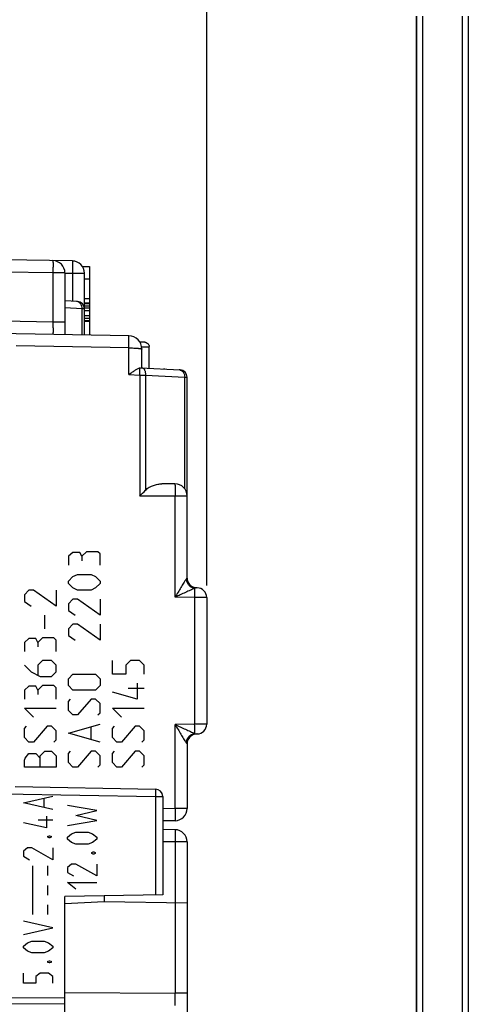
# Model space of a CAD drawing. Units: millimetres. Extents: x -85 to 61, y -42 to 64.
# Drawn here: x -57 to -39, y -5 to 35 of the extents above; entities that cross this region are included whole.
import ezdxf

# ---------------------------------------------------------------- set-up
doc = ezdxf.new("R2010")
doc.units = ezdxf.units.MM
doc.header["$LTSCALE"] = 16.335
doc.layers.get('0').update_dxf_attribs({"linetype": 'CONTINUOUS'})
doc.layers.add('CURVE', color=7, linetype='CONTINUOUS')
doc.layers.add('RACCORDO', color=7, linetype='CONTINUOUS')
doc.styles.get("Standard").update_dxf_attribs({"font": 'txt', "width": 0.8})
doc.dimstyles.new('DIMSTYLE_1', dxfattribs={"dimtxt": 3, "dimasz": 3, "dimexe": 1.5, "dimexo": 0.5, "dimgap": 0.75, "dimtad": 1, "dimtxsty": 'STANDARD', "dimblk": '_FILLED', "dimblk1": '_FILLED', "dimblk2": '_FILLED', "dimcen": 0, "dimazin": 2, "dimtfac": 1, "dimtofl": 0, "dimtmove": 0, "dimatfit": 3, "dimldrblk": '_FILLED', "dimfxl": 1, "dimtolj": 1, "dimarcsym": 0})
doc.dimstyles.new('DIMSTYLE_2', dxfattribs={"dimtxt": 3, "dimasz": 3, "dimexe": 1.5, "dimexo": 0.5, "dimgap": 0.75, "dimtad": 1, "dimdec": 1, "dimtxsty": 'STANDARD', "dimblk": '_FILLED', "dimblk1": '_FILLED', "dimblk2": '_FILLED', "dimcen": 0, "dimadec": 1, "dimazin": 2, "dimtfac": 1, "dimtdec": 1, "dimtofl": 0, "dimtmove": 0, "dimatfit": 3, "dimldrblk": '_FILLED', "dimfxl": 1, "dimtolj": 1, "dimarcsym": 0})

# ---------------------------------------------------------------- blocks, each defined once
blk = doc.blocks.new('_FILLED')
at = {"color": 0, "linetype": 'BYBLOCK'}
blk.add_solid([(0, 0), (-1, 0.317), (-1, -0.317)], dxfattribs=at)
blk = doc.blocks.new('*D3')
at = {"color": 7, "linetype": 'CONTINUOUS'}
for p, q in [((-72.621, 41.75), (-72.621, 53.65)), ((-49.821, 11.943), (-49.821, 53.65)), ((-72.621, 52.15), (-61.221, 52.15)), ((-49.821, 52.15), (-61.221, 52.15))]:
    blk.add_line(p, q, dxfattribs=at)
at = {"color": 7, "linetype": 'CONTINUOUS', "xscale": 3, "yscale": 3, "zscale": 3, "rotation": 180}
blk.add_blockref('_FILLED', (-72.621, 52.15), dxfattribs=at)
at = {"color": 7, "linetype": 'CONTINUOUS', "xscale": 3, "yscale": 3, "zscale": 3}
blk.add_blockref('_FILLED', (-49.821, 52.15), dxfattribs=at)
at = {"color": 7, "linetype": 'CONTINUOUS', "insert": (-61.221, 55.9), "char_height": 3, "width": 13.17857, "attachment_point": 2, "line_spacing_factor": 0.9}
blk.add_mtext('{\\ftxt;\\W0.0001;\\H0.0001;\\~}{\\ftxt;\\W2.9285714286;\\H3.0; }{\\ftxt;\\W0.0001;\\H0.0001;\\~}', dxfattribs=at)
blk = doc.blocks.new('*D5')
at = {"color": 7, "linetype": 'CONTINUOUS'}
for p, q in [((-85.081, 6.988), (-85.081, 61.65)), ((-49.821, 11.943), (-49.821, 61.65)), ((-85.081, 60.15), (-67.451, 60.15)), ((-49.821, 60.15), (-67.451, 60.15))]:
    blk.add_line(p, q, dxfattribs=at)
at = {"color": 7, "linetype": 'CONTINUOUS', "xscale": 3, "yscale": 3, "zscale": 3, "rotation": 180}
blk.add_blockref('_FILLED', (-85.081, 60.15), dxfattribs=at)
at = {"color": 7, "linetype": 'CONTINUOUS', "xscale": 3, "yscale": 3, "zscale": 3}
blk.add_blockref('_FILLED', (-49.821, 60.15), dxfattribs=at)
at = {"color": 7, "linetype": 'CONTINUOUS', "insert": (-67.451, 63.9), "char_height": 3, "width": 12.21429, "attachment_point": 2, "line_spacing_factor": 0.9}
blk.add_mtext('{\\ftxt;\\W0.0001;\\H0.0001;\\~}{\\ftxt;\\W2.7142857143;\\H3.0; }{\\ftxt;\\W0.0001;\\H0.0001;\\~}', dxfattribs=at)

msp = doc.modelspace()

# ---------------------------------------------------------------- linework, layer by layer
at = {"color": 7, "linetype": 'CONTINUOUS'}
for p, q in [((-41.25, 35.25), (-41.25, -35.25)), ((-55.313, 25.222), (-58.121, 25.271)), ((-54.905, 25), (-54.621, 25)), ((-54.621, 25), (-54.621, 22.191)), ((-55.621, 24.736), (-55.621, 22.208)), ((-54.821, 22.194), (-54.821, 24.722)), ((-54.821, 24.495), (-54.621, 24.495)), ((-55.106, 23.564), (-55.621, 23.591)), ((-54.821, 23.685), (-54.621, 23.685)), ((-54.821, 23.505), (-54.621, 23.505)), ((-54.821, 23.482), (-54.621, 23.482)), ((-54.821, 23.393), (-54.621, 23.393)), ((-54.821, 23.302), (-54.621, 23.302)), ((-54.821, 23.19), (-54.621, 23.19)), ((-54.821, 22.988), (-54.621, 22.988)), ((-54.821, 22.875), (-54.621, 22.875)), ((-54.821, 22.785), (-54.621, 22.785)), ((-54.821, 22.753), (-54.621, 22.753)), ((-53.012, 22.162), (-63.43, 22.344)), ((-52.471, 20.846), (-52.471, 21.613)), ((-52.526, 20.849), (-50.906, 20.764)), ((-50.621, 12.243), (-50.621, 20.464)), ((-51.121, 16.1), (-51.652, 16.1)), ((-50.214, 11.843), (-50.229, 11.843)), ((-49.821, 11.443), (-49.821, 6.257)), ((-50.214, 5.857), (-50.229, 5.857)), ((-50.621, 5.457), (-50.621, 2.808)), ((-57.66, 3.701), (-51.916, 3.6)), ((-51.621, 3.3), (-51.621, -0.73)), ((-51.113, 2.308), (-51.621, 2.299)), ((-51.113, 1.939), (-51.621, 1.948)), ((-50.621, 1.439), (-50.621, -18.291)), ((-51.621, -0.73), (-55.621, -0.8)), ((-55.621, -12), (-55.621, -0.8)), ((-54.021, -0.772), (-54.021, -1)), ((-55.621, -1.084), (-54.021, -1)), ((-54.021, -1), (-50.621, -1.059))]:
    msp.add_line(p, q, dxfattribs=at)
at = {"color": 250, "linetype": 'CONTINUOUS'}
for p, q in [((-41.226, -35.25), (-41.226, 35.25)), ((-40.976, -35.25), (-40.976, 35.25)), ((-39.366, 35.25), (-39.366, -35.25)), ((-39.116, 35.25), (-39.116, -35.25)), ((-56.113, 24.736), (-58.121, 24.771)), ((-56.113, 24.736), (-56.113, 22.716)), ((-55.621, 24.736), (-56.113, 24.736)), ((-55.621, 24.728), (-55.313, 24.722)), ((-55.313, 24.722), (-55.313, 23.575)), ((-55.313, 24.722), (-54.821, 24.722)), ((-54.919, 23.266), (-55.621, 23.301)), ((-54.919, 22.196), (-54.919, 23.266)), ((-54.821, 23.264), (-54.919, 23.266)), ((-56.113, 22.716), (-58.121, 22.752)), ((-55.621, 22.716), (-56.113, 22.716)), ((-53.012, 21.663), (-57.621, 21.743)), ((-53.012, 20.574), (-53.012, 21.663)), ((-53.012, 20.574), (-52.562, 20.551)), ((-52.562, 20.551), (-52.562, 15.6)), ((-52.562, 20.551), (-52.326, 20.546)), ((-52.326, 20.546), (-52.326, 15.837)), ((-52.326, 20.546), (-50.719, 20.466)), ((-50.719, 15.897), (-50.719, 20.466)), ((-50.719, 20.466), (-50.621, 20.464)), ((-50.621, 15.6), (-52.562, 15.6)), ((-51.113, 11.459), (-51.113, 15.6)), ((-50.621, 12.243), (-50.622, 12.243)), ((-50.313, 11.445), (-51.113, 11.459)), ((-49.821, 11.443), (-50.313, 11.445)), ((-50.313, 11.445), (-50.313, 6.255)), ((-50.313, 6.255), (-51.113, 6.241)), ((-51.113, 2.808), (-51.113, 6.241)), ((-49.821, 6.257), (-50.313, 6.255)), ((-50.622, 5.457), (-50.621, 5.457)), ((-58.113, 3.409), (-51.916, 3.3)), ((-51.916, 3.3), (-51.621, 3.3)), ((-51.916, 3.3), (-51.916, -0.735)), ((-51.113, 2.808), (-51.621, 2.799)), ((-50.621, 2.808), (-51.113, 2.808)), ((-51.113, 1.439), (-51.621, 1.448)), ((-50.621, 1.439), (-51.113, 1.439)), ((-51.113, 1.439), (-51.113, -4.753)), ((-55.621, -4.732), (-51.113, -4.753)), ((-50.621, -4.753), (-51.113, -4.753)), ((-72.121, -4.862), (-55.621, -4.939)), ((-72.121, -5.112), (-55.621, -5.189))]:
    msp.add_line(p, q, dxfattribs=at)
at = {"color": 7, "linetype": 'CONTINUOUS'}
for centre, radius, start, end in [((-56.121, 24.736), 0.5, 0, 89), ((-55.321, 24.722), 0.5, 0, 89), ((-55.121, 23.264), 0.3, 0, 87), ((-53.021, 21.613), 0.55, 0, 89), ((-50.921, 20.464), 0.3, 0, 87), ((-101.801, 64.851), 69.643, 314.99312, 315.26824), ((-51.121, 15.6), 0.5, 0, 90), ((-50.221, 12.243), 0.4, 180, 269), ((-50.221, 11.443), 0.4, 0, 89), ((-50.221, 6.257), 0.4, 271, 360), ((-50.221, 5.457), 0.4, 91, 180), ((-51.921, 3.3), 0.3, 0, 89), ((-51.121, 2.808), 0.5, 271, 360), ((-51.121, 1.439), 0.5, 0, 89)]:
    msp.add_arc(centre, radius, start, end, dxfattribs=at)
at = {"color": 250, "linetype": 'CONTINUOUS'}
for centre, radius, start, end in [((-55.155, 23.372), 0.195, 80.4059, 86.9909), ((-50.955, 20.572), 0.195, 80.406, 86.9909), ((-50.222, 12.243), 0.4, 179.9695, 268.9716), ((-50.222, 5.457), 0.4, 91.0284, 180.0305), ((-155.708, -5.003), 104.596, 359.86307, 0.13693)]:
    msp.add_arc(centre, radius, start, end, dxfattribs=at)
for points, knots in [([(-56.113, 25.236), (-56.112, 25.236), (-56.112, 25.235), (-56.112, 25.234), (-56.111, 25.23), (-56.111, 25.226), (-56.111, 25.221), (-56.11, 25.214), (-56.11, 25.207), (-56.11, 25.194), (-56.109, 25.176), (-56.109, 25.151), (-56.109, 25.122), (-56.109, 25.089), (-56.109, 25.052), (-56.109, 25.013), (-56.109, 24.971), (-56.11, 24.911), (-56.111, 24.833), (-56.112, 24.769), (-56.113, 24.736)], [0, 0, 0, 0, 0.001477, 0.005184, 0.011248, 0.019675, 0.030453, 0.043561, 0.058966, 0.076636, 0.118591, 0.169027, 0.22746, 0.293328, 0.365998, 0.444773, 0.528893, 0.61755, 0.805023, 1, 1, 1, 1]), ([(-55.313, 25.222), (-55.312, 25.222), (-55.312, 25.221), (-55.312, 25.22), (-55.311, 25.216), (-55.311, 25.212), (-55.311, 25.207), (-55.31, 25.2), (-55.31, 25.193), (-55.31, 25.18), (-55.309, 25.162), (-55.309, 25.137), (-55.309, 25.108), (-55.309, 25.075), (-55.309, 25.038), (-55.309, 24.999), (-55.309, 24.957), (-55.31, 24.897), (-55.311, 24.819), (-55.312, 24.755), (-55.313, 24.722)], [0, 0, 0, 0, 0.001477, 0.005184, 0.011248, 0.019675, 0.030453, 0.043561, 0.058966, 0.076636, 0.118591, 0.169027, 0.22746, 0.293328, 0.365998, 0.444773, 0.528893, 0.61755, 0.805023, 1, 1, 1, 1]), ([(-54.919, 23.266), (-54.918, 23.302), (-54.925, 23.355), (-54.949, 23.42), (-54.973, 23.464), (-55.004, 23.501), (-55.04, 23.531), (-55.08, 23.553), (-55.108, 23.561), (-55.122, 23.564)], [0, 0, 0, 0, 0.271967, 0.404162, 0.532133, 0.655342, 0.773831, 0.888283, 1, 1, 1, 1]), ([(-56.113, 22.716), (-56.112, 22.684), (-56.111, 22.62), (-56.11, 22.542), (-56.109, 22.482), (-56.109, 22.44), (-56.109, 22.4), (-56.109, 22.364), (-56.109, 22.331), (-56.109, 22.302), (-56.109, 22.277), (-56.11, 22.259), (-56.11, 22.246), (-56.11, 22.238), (-56.111, 22.232), (-56.111, 22.227), (-56.111, 22.222), (-56.112, 22.219), (-56.112, 22.218), (-56.112, 22.217), (-56.113, 22.217)], [0, 0, 0, 0, 0.195029, 0.382577, 0.471272, 0.555427, 0.634231, 0.706922, 0.772799, 0.831227, 0.881645, 0.92357, 0.94122, 0.956603, 0.969685, 0.980437, 0.988836, 0.99487, 0.998548, 1, 1, 1, 1]), ([(-53.012, 21.663), (-53.011, 21.695), (-53.01, 21.759), (-53.009, 21.837), (-53.009, 21.897), (-53.008, 21.939), (-53.008, 21.979), (-53.008, 22.015), (-53.008, 22.048), (-53.008, 22.077), (-53.008, 22.102), (-53.009, 22.12), (-53.009, 22.133), (-53.009, 22.141), (-53.01, 22.147), (-53.01, 22.152), (-53.01, 22.157), (-53.011, 22.16), (-53.011, 22.161), (-53.011, 22.162), (-53.012, 22.162)], [0, 0, 0, 0, 0.194977, 0.38245, 0.471107, 0.555227, 0.634002, 0.706672, 0.77254, 0.830973, 0.881409, 0.923364, 0.941034, 0.956439, 0.969547, 0.980325, 0.988752, 0.994816, 0.998523, 1, 1, 1, 1]), ([(-53.012, 21.663), (-52.976, 21.662), (-52.907, 21.662), (-52.806, 21.659), (-52.714, 21.654), (-52.644, 21.649), (-52.594, 21.644), (-52.563, 21.64), (-52.536, 21.636), (-52.514, 21.632), (-52.498, 21.628), (-52.488, 21.625), (-52.482, 21.622), (-52.477, 21.62), (-52.474, 21.618), (-52.472, 21.615), (-52.471, 21.613), (-52.471, 21.613)], [0, 0, 0, 0, 0.193754, 0.379543, 0.550407, 0.700008, 0.765097, 0.822914, 0.872962, 0.914841, 0.948259, 0.961758, 0.973136, 0.982439, 0.989751, 0.995346, 1, 1, 1, 1]), ([(-52.562, 20.551), (-52.56, 20.586), (-52.557, 20.636), (-52.555, 20.702), (-52.553, 20.745), (-52.552, 20.781), (-52.551, 20.811), (-52.55, 20.832), (-52.55, 20.843), (-52.551, 20.847)], [0, 0, 0, 0, 0.353001, 0.515416, 0.661452, 0.786481, 0.886538, 0.95846, 1, 1, 1, 1]), ([(-52.457, 20.845), (-52.447, 20.845), (-52.427, 20.839), (-52.401, 20.82), (-52.377, 20.791), (-52.357, 20.754), (-52.342, 20.709), (-52.331, 20.658), (-52.325, 20.603), (-52.325, 20.565), (-52.326, 20.546)], [0, 0, 0, 0, 0.081296, 0.171224, 0.275277, 0.395377, 0.53083, 0.679222, 0.837014, 1, 1, 1, 1]), ([(-50.922, 20.764), (-50.908, 20.761), (-50.88, 20.753), (-50.84, 20.731), (-50.804, 20.701), (-50.773, 20.664), (-50.749, 20.62), (-50.725, 20.555), (-50.718, 20.502), (-50.719, 20.466)], [0, 0, 0, 0, 0.111717, 0.226169, 0.344658, 0.467867, 0.595838, 0.728033, 1, 1, 1, 1]), ([(-51.121, 16.1), (-51.121, 16.1), (-51.121, 16.099), (-51.12, 16.097), (-51.12, 16.094), (-51.119, 16.09), (-51.119, 16.085), (-51.119, 16.078), (-51.118, 16.07), (-51.118, 16.058), (-51.117, 16.04), (-51.116, 16.014), (-51.116, 15.985), (-51.115, 15.952), (-51.114, 15.916), (-51.114, 15.877), (-51.114, 15.835), (-51.113, 15.775), (-51.113, 15.696), (-51.113, 15.633), (-51.113, 15.6)], [0, 0, 0, 0, 0.001477, 0.005185, 0.011249, 0.019677, 0.030456, 0.043564, 0.058971, 0.076642, 0.1186, 0.169039, 0.227475, 0.293346, 0.366019, 0.444796, 0.528917, 0.617573, 0.805039, 1, 1, 1, 1]), ([(-50.666, 12.192), (-50.673, 12.181), (-50.689, 12.157), (-50.721, 12.106), (-50.765, 12.036), (-50.819, 11.946), (-50.896, 11.82), (-50.994, 11.657), (-51.073, 11.525), (-51.113, 11.459)], [0, 0, 0, 0, 0.046155, 0.0979, 0.212243, 0.335474, 0.463934, 0.729399, 1, 1, 1, 1]), ([(-50.622, 12.243), (-50.622, 12.243), (-50.624, 12.243), (-50.627, 12.241), (-50.631, 12.237), (-50.639, 12.228), (-50.651, 12.213), (-50.66, 12.2), (-50.666, 12.192)], [0, 0, 0, 0, 0.025619, 0.076279, 0.156893, 0.268894, 0.582592, 1, 1, 1, 1]), ([(-50.666, 12.192), (-50.66, 12.147), (-50.631, 12.057), (-50.551, 11.943), (-50.441, 11.857), (-50.354, 11.826), (-50.31, 11.818)], [0, 0, 0, 0, 0.248872, 0.503458, 0.756125, 1, 1, 1, 1]), ([(-50.31, 11.818), (-50.339, 11.807), (-50.398, 11.782), (-50.49, 11.742), (-50.589, 11.698), (-50.726, 11.636), (-50.901, 11.556), (-51.042, 11.491), (-51.113, 11.459)], [0, 0, 0, 0, 0.103625, 0.220242, 0.343805, 0.471476, 0.733625, 1, 1, 1, 1]), ([(-50.313, 11.445), (-50.312, 11.484), (-50.311, 11.56), (-50.31, 11.665), (-50.31, 11.75), (-50.31, 11.798), (-50.31, 11.818)], [0, 0, 0, 0, 0.317831, 0.606989, 0.841415, 1, 1, 1, 1]), ([(-50.229, 11.843), (-50.235, 11.843), (-50.247, 11.843), (-50.267, 11.84), (-50.289, 11.831), (-50.303, 11.823), (-50.31, 11.818)], [0, 0, 0, 0, 0.203755, 0.432537, 0.689762, 1, 1, 1, 1]), ([(-51.113, 6.241), (-51.073, 6.175), (-50.994, 6.043), (-50.896, 5.88), (-50.819, 5.754), (-50.765, 5.664), (-50.721, 5.594), (-50.689, 5.543), (-50.673, 5.519), (-50.666, 5.508)], [0, 0, 0, 0, 0.270605, 0.536068, 0.664525, 0.787753, 0.902094, 0.953841, 1, 1, 1, 1]), ([(-51.113, 6.241), (-51.042, 6.209), (-50.901, 6.144), (-50.726, 6.064), (-50.589, 6.002), (-50.49, 5.958), (-50.398, 5.918), (-50.339, 5.893), (-50.31, 5.882)], [0, 0, 0, 0, 0.266377, 0.528525, 0.656194, 0.779755, 0.896371, 1, 1, 1, 1]), ([(-50.31, 5.882), (-50.31, 5.902), (-50.31, 5.95), (-50.31, 6.035), (-50.311, 6.14), (-50.312, 6.216), (-50.313, 6.255)], [0, 0, 0, 0, 0.158585, 0.393011, 0.682169, 1, 1, 1, 1]), ([(-50.666, 5.508), (-50.66, 5.553), (-50.631, 5.643), (-50.551, 5.757), (-50.441, 5.843), (-50.354, 5.874), (-50.31, 5.882)], [0, 0, 0, 0, 0.248872, 0.503458, 0.756125, 1, 1, 1, 1]), ([(-50.31, 5.882), (-50.303, 5.877), (-50.289, 5.869), (-50.267, 5.86), (-50.247, 5.857), (-50.235, 5.857), (-50.229, 5.857)], [0, 0, 0, 0, 0.310227, 0.567459, 0.796241, 1, 1, 1, 1]), ([(-50.666, 5.508), (-50.66, 5.5), (-50.651, 5.487), (-50.639, 5.472), (-50.631, 5.463), (-50.627, 5.459), (-50.624, 5.457), (-50.622, 5.457), (-50.622, 5.457)], [0, 0, 0, 0, 0.417391, 0.731098, 0.843105, 0.923718, 0.97438, 1, 1, 1, 1]), ([(-51.916, 3.6), (-51.916, 3.6), (-51.916, 3.6), (-51.915, 3.599), (-51.915, 3.597), (-51.915, 3.594), (-51.915, 3.591), (-51.915, 3.585), (-51.914, 3.577), (-51.914, 3.564), (-51.914, 3.549), (-51.914, 3.532), (-51.914, 3.512), (-51.914, 3.49), (-51.914, 3.458), (-51.914, 3.414), (-51.915, 3.358), (-51.916, 3.32), (-51.916, 3.3)], [0, 0, 0, 0, 0.001477, 0.005185, 0.011248, 0.019676, 0.030453, 0.043561, 0.076635, 0.118591, 0.169027, 0.227459, 0.293327, 0.365998, 0.444773, 0.61755, 0.805021, 1, 1, 1, 1]), ([(-51.113, 2.808), (-51.112, 2.776), (-51.111, 2.712), (-51.11, 2.633), (-51.109, 2.573), (-51.109, 2.531), (-51.109, 2.492), (-51.109, 2.456), (-51.109, 2.423), (-51.109, 2.394), (-51.109, 2.369), (-51.11, 2.351), (-51.11, 2.338), (-51.11, 2.33), (-51.111, 2.324), (-51.111, 2.318), (-51.111, 2.314), (-51.112, 2.311), (-51.112, 2.309), (-51.112, 2.308), (-51.113, 2.308)], [0, 0, 0, 0, 0.194977, 0.38245, 0.471107, 0.555227, 0.634002, 0.706672, 0.77254, 0.830973, 0.881409, 0.923364, 0.941034, 0.956439, 0.969547, 0.980325, 0.988752, 0.994816, 0.998523, 1, 1, 1, 1]), ([(-51.113, 1.939), (-51.112, 1.939), (-51.112, 1.939), (-51.112, 1.938), (-51.112, 1.936), (-51.111, 1.933), (-51.111, 1.929), (-51.111, 1.923), (-51.11, 1.917), (-51.11, 1.909), (-51.11, 1.897), (-51.109, 1.878), (-51.109, 1.853), (-51.109, 1.824), (-51.109, 1.791), (-51.109, 1.755), (-51.109, 1.716), (-51.109, 1.674), (-51.11, 1.614), (-51.111, 1.535), (-51.112, 1.471), (-51.113, 1.439)], [0, 0, 0, 0, 0.000523, 0.001522, 0.005229, 0.011293, 0.019719, 0.030497, 0.043604, 0.059009, 0.076678, 0.118631, 0.169065, 0.227494, 0.29336, 0.366027, 0.444798, 0.528914, 0.617567, 0.805034, 1, 1, 1, 1])]:
    msp.add_open_spline(points, degree=3, knots=knots, dxfattribs=at)
at = {"color": 7, "linetype": 'CONTINUOUS'}
for points, knots in [([(-53.012, 20.574), (-52.969, 20.604), (-52.906, 20.647), (-52.822, 20.703), (-52.761, 20.743), (-52.703, 20.779), (-52.648, 20.809), (-52.605, 20.83), (-52.573, 20.842), (-52.558, 20.846), (-52.551, 20.847)], [0, 0, 0, 0, 0.28816, 0.428345, 0.563625, 0.691733, 0.809726, 0.913844, 0.959403, 1, 1, 1, 1]), ([(-52.551, 20.847), (-52.549, 20.848), (-52.541, 20.849), (-52.532, 20.849), (-52.526, 20.849)], [0, 0, 0, 0, 0.267539, 1, 1, 1, 1]), ([(-52.326, 15.837), (-52.302, 15.861), (-52.252, 15.903), (-52.171, 15.957), (-52.086, 16.001), (-51.972, 16.048), (-51.828, 16.088), (-51.71, 16.1), (-51.652, 16.1)], [0, 0, 0, 0, 0.134858, 0.266482, 0.395236, 0.521298, 0.765496, 1, 1, 1, 1])]:
    msp.add_open_spline(points, degree=3, knots=knots, dxfattribs=at)
at = {"layer": 'CURVE', "color": 250, "linetype": 'CONTINUOUS'}
for p, q in [((-54.738, 13.321), (-54.924, 13.136)), ((-54.274, 13.321), (-54.738, 13.321)), ((-54.181, 13.229), (-54.274, 13.321)), ((-55.296, 13.29), (-55.481, 13.136)), ((-55.481, 13.136), (-55.481, 12.764)), ((-55.017, 13.29), (-55.296, 13.29)), ((-54.924, 13.136), (-55.017, 13.29)), ((-54.924, 13.136), (-54.924, 12.95)), ((-54.181, 12.764), (-54.181, 13.229)), ((-55.481, 12.114), (-55.296, 12.3)), ((-55.481, 12.021), (-55.481, 12.114)), ((-55.296, 12.3), (-55.11, 12.393)), ((-55.11, 12.393), (-54.553, 12.393)), ((-54.553, 12.393), (-54.367, 12.3)), ((-54.367, 12.3), (-54.181, 12.114)), ((-54.181, 12.114), (-54.181, 12.021)), ((-57.095, 11.743), (-57.281, 11.557)), ((-56.91, 11.743), (-57.095, 11.743)), ((-55.981, 11.093), (-56.91, 11.743)), ((-55.981, 11.743), (-55.981, 11.093)), ((-55.296, 11.836), (-55.481, 12.021)), ((-55.11, 11.743), (-55.296, 11.836)), ((-54.553, 11.743), (-55.11, 11.743)), ((-54.367, 11.836), (-54.553, 11.743)), ((-54.181, 12.021), (-54.367, 11.836)), ((-57.281, 11.557), (-57.281, 11.279)), ((-55.296, 11.371), (-55.481, 11.186)), ((-55.11, 11.371), (-55.296, 11.371)), ((-54.181, 10.721), (-55.11, 11.371)), ((-54.181, 11.371), (-54.181, 10.721)), ((-57.281, 11.279), (-57.002, 11.093)), ((-55.481, 11.186), (-55.481, 10.907)), ((-55.481, 10.907), (-55.203, 10.721)), ((-56.445, 10.164), (-56.445, 10.721)), ((-55.296, 10.35), (-55.481, 10.164)), ((-55.481, 10.164), (-55.481, 9.886)), ((-55.11, 10.35), (-55.296, 10.35)), ((-54.181, 9.7), (-55.11, 10.35)), ((-54.181, 10.35), (-54.181, 9.7)), ((-57.095, 9.762), (-57.281, 9.607)), ((-56.817, 9.762), (-57.095, 9.762)), ((-56.724, 9.607), (-56.817, 9.762)), ((-56.538, 9.793), (-56.724, 9.607)), ((-56.074, 9.793), (-56.538, 9.793)), ((-55.981, 9.7), (-56.074, 9.793)), ((-55.981, 9.236), (-55.981, 9.7)), ((-55.481, 9.886), (-55.203, 9.7)), ((-57.281, 9.607), (-57.281, 9.236)), ((-56.724, 9.607), (-56.724, 9.421)), ((-57.281, 8.679), (-57.002, 8.4)), ((-56.538, 8.864), (-56.724, 8.679)), ((-56.724, 8.679), (-56.724, 8.276)), ((-56.167, 8.864), (-56.538, 8.864)), ((-55.981, 8.679), (-56.167, 8.864)), ((-55.981, 8.4), (-55.981, 8.679)), ((-53.681, 8.307), (-53.681, 8.864)), ((-52.939, 8.864), (-53.124, 8.679)), ((-53.124, 8.679), (-53.124, 8.307)), ((-52.567, 8.864), (-52.939, 8.864)), ((-52.382, 8.679), (-52.567, 8.864)), ((-52.382, 8.307), (-52.382, 8.679)), ((-57.002, 8.4), (-56.631, 8.214)), ((-56.631, 8.214), (-56.167, 8.214)), ((-56.167, 8.214), (-55.981, 8.4)), ((-55.481, 8.121), (-55.296, 8.307)), ((-55.481, 7.843), (-55.481, 8.121)), ((-55.296, 8.307), (-54.367, 8.307)), ((-54.367, 8.307), (-54.181, 8.121)), ((-54.181, 8.121), (-54.181, 7.843)), ((-53.124, 8.307), (-53.681, 8.307)), ((-57.095, 7.812), (-57.281, 7.657)), ((-56.817, 7.812), (-57.095, 7.812)), ((-56.724, 7.657), (-56.817, 7.812)), ((-56.538, 7.843), (-56.724, 7.657)), ((-56.074, 7.843), (-56.538, 7.843)), ((-55.981, 7.75), (-56.074, 7.843)), ((-55.981, 7.286), (-55.981, 7.75)), ((-55.296, 7.657), (-55.481, 7.843)), ((-54.181, 7.843), (-54.367, 7.657)), ((-52.382, 7.719), (-53.032, 7.719)), ((-52.66, 7.936), (-52.66, 7.286)), ((-57.281, 7.657), (-57.281, 7.286)), ((-56.724, 7.657), (-56.724, 7.471)), ((-55.481, 7.193), (-55.388, 7.286)), ((-54.367, 7.657), (-55.296, 7.657)), ((-54.553, 7.286), (-55.11, 6.636)), ((-54.367, 7.286), (-54.553, 7.286)), ((-54.181, 7.1), (-54.367, 7.286)), ((-52.66, 7.286), (-53.681, 7.564)), ((-57.281, 6.914), (-55.981, 6.914)), ((-56.91, 6.543), (-57.281, 6.914)), ((-55.481, 6.821), (-55.481, 7.193)), ((-54.181, 6.729), (-54.181, 7.1)), ((-53.681, 6.914), (-52.382, 6.914)), ((-53.31, 6.543), (-53.681, 6.914)), ((-55.296, 6.636), (-55.481, 6.821)), ((-55.11, 6.636), (-55.296, 6.636)), ((-54.274, 6.636), (-54.181, 6.729)), ((-57.281, 6.079), (-57.188, 6.171)), ((-57.281, 5.707), (-57.281, 6.079)), ((-56.353, 6.171), (-56.91, 5.521)), ((-56.167, 6.171), (-56.353, 6.171)), ((-55.981, 5.986), (-56.167, 6.171)), ((-55.481, 5.893), (-54.181, 6.264)), ((-54.553, 5.645), (-54.553, 6.14)), ((-53.681, 6.079), (-53.589, 6.171)), ((-53.681, 5.707), (-53.681, 6.079)), ((-52.753, 6.171), (-53.31, 5.521)), ((-52.567, 6.171), (-52.753, 6.171)), ((-52.382, 5.986), (-52.567, 6.171)), ((-57.095, 5.521), (-57.281, 5.707)), ((-55.981, 5.614), (-55.981, 5.986)), ((-54.181, 5.521), (-55.481, 5.893)), ((-53.496, 5.521), (-53.681, 5.707)), ((-52.382, 5.614), (-52.382, 5.986)), ((-56.91, 5.521), (-57.095, 5.521)), ((-56.074, 5.521), (-55.981, 5.614)), ((-53.31, 5.521), (-53.496, 5.521)), ((-52.475, 5.521), (-52.382, 5.614)), ((-57.281, 4.779), (-57.25, 4.871)), ((-57.25, 4.871), (-57.095, 5.057)), ((-57.095, 5.057), (-56.817, 5.057)), ((-56.817, 5.057), (-56.631, 4.871)), ((-56.631, 4.964), (-56.445, 5.15)), ((-56.631, 4.5), (-56.631, 4.964)), ((-56.445, 5.15), (-56.167, 5.15)), ((-56.167, 5.15), (-55.981, 4.964)), ((-55.981, 4.964), (-55.981, 4.5)), ((-55.481, 5.057), (-55.388, 5.15)), ((-55.481, 4.686), (-55.481, 5.057)), ((-54.553, 5.15), (-55.11, 4.5)), ((-54.367, 5.15), (-54.553, 5.15)), ((-54.181, 4.964), (-54.367, 5.15)), ((-54.181, 4.593), (-54.181, 4.964)), ((-53.681, 5.057), (-53.589, 5.15)), ((-53.681, 4.686), (-53.681, 5.057)), ((-52.753, 5.15), (-53.31, 4.5)), ((-52.567, 5.15), (-52.753, 5.15)), ((-52.382, 4.964), (-52.567, 5.15)), ((-52.382, 4.593), (-52.382, 4.964)), ((-57.281, 4.5), (-57.281, 4.779)), ((-55.981, 4.5), (-57.281, 4.5)), ((-55.296, 4.5), (-55.481, 4.686)), ((-55.11, 4.5), (-55.296, 4.5)), ((-54.274, 4.5), (-54.181, 4.593)), ((-53.496, 4.5), (-53.681, 4.686)), ((-53.31, 4.5), (-53.496, 4.5)), ((-52.475, 4.5), (-52.382, 4.593)), ((-57.322, 3.043), (-56.122, 3.317)), ((-56.465, 2.86), (-56.465, 3.226)), ((-56.122, 2.769), (-57.322, 3.043)), ((-54.322, 2.723), (-55.522, 2.929)), ((-56.379, 2.494), (-56.379, 2.014)), ((-55.179, 2.517), (-54.322, 2.723)), ((-54.322, 2.311), (-55.179, 2.517)), ((-56.379, 2.014), (-57.322, 2.22)), ((-56.122, 2.334), (-56.722, 2.334)), ((-55.522, 2.106), (-54.322, 2.311)), ((-56.322, 1.671), (-56.265, 1.694)), ((-56.322, 1.626), (-56.322, 1.671)), ((-56.265, 1.603), (-56.322, 1.626)), ((-56.265, 1.694), (-56.236, 1.694)), ((-56.236, 1.694), (-56.179, 1.671)), ((-56.179, 1.626), (-56.236, 1.603)), ((-56.179, 1.671), (-56.179, 1.626)), ((-55.522, 1.626), (-55.351, 1.763)), ((-55.522, 1.557), (-55.522, 1.626)), ((-55.351, 1.763), (-55.179, 1.831)), ((-55.179, 1.831), (-54.665, 1.831)), ((-54.665, 1.831), (-54.494, 1.763)), ((-54.494, 1.763), (-54.322, 1.626)), ((-54.322, 1.626), (-54.322, 1.557)), ((-56.236, 1.603), (-56.265, 1.603)), ((-55.351, 1.42), (-55.522, 1.557)), ((-55.179, 1.351), (-55.351, 1.42)), ((-54.665, 1.351), (-55.179, 1.351)), ((-54.494, 1.42), (-54.665, 1.351)), ((-54.322, 1.557), (-54.494, 1.42)), ((-57.151, 1.191), (-57.322, 1.054)), ((-57.322, 1.054), (-57.322, 0.849)), ((-57.322, 0.849), (-57.065, 0.711)), ((-56.979, 1.191), (-57.151, 1.191)), ((-56.122, 0.711), (-56.979, 1.191)), ((-56.122, 1.191), (-56.122, 0.711)), ((-54.522, 1.009), (-54.465, 1.031)), ((-54.522, 0.963), (-54.522, 1.009)), ((-54.465, 0.94), (-54.522, 0.963)), ((-54.465, 1.031), (-54.437, 1.031)), ((-54.437, 0.94), (-54.465, 0.94)), ((-54.437, 1.031), (-54.38, 1.009)), ((-54.38, 0.963), (-54.437, 0.94)), ((-54.38, 1.009), (-54.38, 0.963)), ((-56.932, -1.54), (-56.932, 0.46)), ((-56.322, 0.06), (-56.322, 0.46)), ((-55.351, 0.529), (-55.522, 0.391)), ((-55.179, 0.529), (-55.351, 0.529)), ((-54.322, 0.049), (-55.179, 0.529)), ((-54.322, 0.529), (-54.322, 0.049)), ((-55.522, 0.391), (-55.522, 0.186)), ((-55.522, 0.186), (-55.265, 0.049)), ((-56.322, -0.74), (-56.322, -0.34)), ((-55.522, -0.226), (-54.322, -0.226)), ((-55.179, -0.5), (-55.522, -0.226)), ((-56.322, -1.54), (-56.322, -1.14)), ((-56.122, -2.077), (-57.322, -1.803)), ((-57.322, -2.351), (-56.122, -2.077)), ((-57.322, -2.831), (-57.151, -2.694)), ((-57.151, -2.694), (-56.979, -2.626)), ((-56.979, -2.626), (-56.465, -2.626)), ((-56.465, -2.626), (-56.294, -2.694)), ((-56.294, -2.694), (-56.122, -2.831)), ((-57.322, -2.9), (-57.322, -2.831)), ((-57.151, -3.037), (-57.322, -2.9)), ((-56.979, -3.106), (-57.151, -3.037)), ((-56.465, -3.106), (-56.979, -3.106)), ((-56.294, -3.037), (-56.465, -3.106)), ((-56.122, -2.9), (-56.294, -3.037)), ((-56.122, -2.831), (-56.122, -2.9)), ((-56.322, -3.449), (-56.265, -3.426)), ((-56.322, -3.494), (-56.322, -3.449)), ((-56.265, -3.517), (-56.322, -3.494)), ((-56.265, -3.426), (-56.236, -3.426)), ((-56.236, -3.517), (-56.265, -3.517)), ((-56.236, -3.426), (-56.179, -3.449)), ((-56.179, -3.494), (-56.236, -3.517)), ((-56.179, -3.449), (-56.179, -3.494)), ((-57.322, -4.34), (-57.322, -3.929)), ((-56.636, -3.929), (-56.808, -4.066)), ((-56.294, -3.929), (-56.636, -3.929)), ((-56.122, -4.066), (-56.294, -3.929)), ((-56.808, -4.34), (-57.322, -4.34)), ((-56.808, -4.066), (-56.808, -4.34)), ((-56.122, -4.34), (-56.122, -4.066))]:
    msp.add_line(p, q, dxfattribs=at)
at = {"layer": 'RACCORDO', "color": 7, "linetype": 'CONTINUOUS'}
for p, q in [((-52.376, 21.9), (-52.552, 21.9)), ((-52.172, 20.83), (-52.172, 21.7)), ((-51.575, 20.8), (-51.592, 20.8))]:
    msp.add_line(p, q, dxfattribs=at)
at = {"layer": 'RACCORDO', "color": 250, "linetype": 'CONTINUOUS'}
msp.add_line((-52.172, 21.7), (-52.478, 21.7), dxfattribs=at)
at = {"layer": 'RACCORDO', "color": 7, "linetype": 'CONTINUOUS'}
for centre, radius, start, end in [((-52.376, 21.691), 0.209, 85.0859, 89.9944), ((-52.367, 21.7), 0.196, 0.0077, 5.0276), ((-51.571, 20.6), 0.2, 80.4221, 90)]:
    msp.add_arc(centre, radius, start, end, dxfattribs=at)
msp.add_open_spline([(-52.358, 21.899), (-52.335, 21.897), (-52.289, 21.885), (-52.229, 21.845), (-52.187, 21.787), (-52.175, 21.74), (-52.172, 21.717)], degree=3, knots=[0, 0, 0, 0, 0.250113, 0.500074, 0.750001, 1, 1, 1, 1], dxfattribs=at)

# ---------------------------------------------------------------- dimensions: what is measured, and where the dimension line sits
at = {"color": 7, "linetype": 'CONTINUOUS'}
dim = msp.add_linear_dim(base=(-85.081, 60.15), p1=(-49.821, 11.443), p2=(-85.081, 6.488), angle=180, text='{\\ftxt;\\W0.0001;\\H0.0001;\\~}{\\ftxt;\\W2.7142857143;\\H3.0; }{\\ftxt;\\W0.0001;\\H0.0001;\\~}', dimstyle='DIMSTYLE_2', dxfattribs=at)
dim.commit()
dim.dimension.update_dxf_attribs({"geometry": '*D5', "text_midpoint": (-67.879, 60.15), "dimtype": 160})
dim = msp.add_linear_dim(base=(-49.821, 52.15), p1=(-72.621, 41.25), p2=(-49.821, 11.443), text='{\\ftxt;\\W0.0001;\\H0.0001;\\~}{\\ftxt;\\W2.9285714286;\\H3.0; }{\\ftxt;\\W0.0001;\\H0.0001;\\~}', dimstyle='DIMSTYLE_1', dxfattribs=at)
dim.commit()
dim.dimension.update_dxf_attribs({"geometry": '*D3', "text_midpoint": (-61.65, 52.15), "dimtype": 160})

doc.saveas('drawing.dxf')
